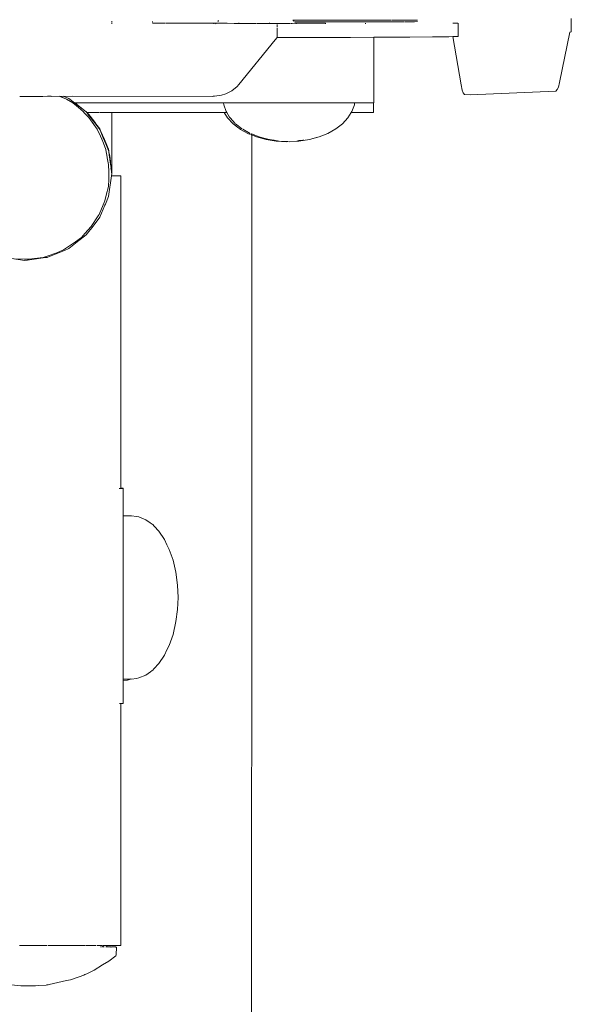
# Model space of a CAD drawing. Units: millimetres. Extents: x 496 to 2661, y 233 to 669.
# Drawn here: x 1734 to 1746, y 491 to 514 of the extents above; entities that cross this region are included whole.
import ezdxf

# ---------------------------------------------------------------- set-up
doc = ezdxf.new("R2010")
doc.units = ezdxf.units.MM
doc.layers.add('ProfileEdges_Nr_Pióra__7', color=7, linetype='Continuous', lineweight=18)

msp = doc.modelspace()

# ---------------------------------------------------------------- linework, layer by layer
at = {"layer": 'ProfileEdges_Nr_Pióra__7', "linetype": 'Continuous', "flags": 128}
for points in [[(1735.676, 513.981), (1735.676, 514.004)], [(1735.676, 513.96), (1735.676, 513.971)], [(1735.676, 513.96), (1735.676, 513.941)], [(1736.637, 513.988), (1736.637, 514.001)], [(1736.637, 513.964), (1736.637, 513.974)], [(1736.637, 513.962), (1736.665, 513.959)], [(1736.665, 513.959), (1736.689, 513.959)], [(1736.698, 513.959), (1736.717, 513.959)], [(1736.799, 513.959), (1736.718, 513.96)], [(1736.864, 513.958), (1736.799, 513.959)], [(1736.936, 513.958), (1736.864, 513.958)], [(1736.949, 513.957), (1736.975, 513.957)], [(1736.975, 513.957), (1737.052, 513.958)], [(1737.053, 513.957), (1737.141, 513.958)], [(1737.141, 513.958), (1737.245, 513.958)], [(1738.086, 513.958), (1737.245, 513.958)], [(1738.086, 513.958), (1738.077, 513.942)], [(1738.128, 513.958), (1738.086, 513.958)], [(1738.119, 513.941), (1738.128, 513.958)], [(1738.15, 513.958), (1738.138, 513.958)], [(1738.216, 513.958), (1738.15, 513.958)], [(1738.188, 514.02), (1738.167, 514)], [(1738.242, 513.958), (1738.219, 513.958)], [(1738.253, 513.958), (1738.242, 513.958)], [(1738.276, 513.958), (1738.255, 513.958)], [(1738.293, 513.958), (1738.276, 513.958)], [(1738.388, 513.958), (1738.293, 513.958)], [(1738.554, 513.954), (1738.393, 513.958)], [(1738.575, 513.954), (1738.554, 513.954)], [(1738.596, 513.954), (1738.577, 513.954)], [(1738.633, 513.954), (1738.598, 513.954)], [(1738.663, 513.954), (1738.633, 513.954)], [(1738.663, 513.954), (1738.663, 513.966)], [(1738.723, 513.954), (1738.663, 513.954)], [(1738.804, 513.954), (1738.723, 513.954)], [(1738.804, 513.941), (1738.804, 513.952)], [(1738.825, 513.954), (1738.815, 513.954)], [(1738.874, 513.955), (1738.825, 513.954)], [(1738.885, 513.955), (1738.874, 513.955)], [(1738.943, 513.955), (1738.89, 513.955)], [(1739.011, 513.955), (1738.943, 513.955)], [(1739.055, 513.955), (1739.011, 513.955)], [(1739.068, 513.955), (1739.055, 513.955)], [(1739.104, 513.953), (1739.08, 513.954)], [(1739.147, 513.953), (1739.108, 513.951)], [(1739.189, 513.953), (1739.162, 513.953)], [(1739.295, 513.953), (1739.189, 513.953)], [(1739.309, 513.953), (1739.295, 513.953)], [(1739.33, 513.953), (1739.309, 513.953)], [(1739.384, 513.953), (1739.339, 513.953)], [(1739.384, 513.966), (1739.384, 513.953)], [(1739.412, 513.953), (1739.384, 513.953)], [(1739.384, 513.941), (1739.384, 513.953)], [(1739.481, 513.954), (1739.412, 513.953)], [(1739.538, 513.954), (1739.481, 513.954)], [(1739.559, 513.954), (1739.541, 513.954)], [(1739.732, 513.954), (1739.564, 513.954)], [(1739.833, 513.954), (1739.736, 513.954)], [(1739.833, 513.954), (1739.845, 513.953)], [(1739.883, 513.954), (1739.847, 513.954)], [(1739.92, 513.954), (1739.893, 513.954)], [(1739.983, 513.957), (1739.922, 513.954)], [(1739.998, 514.03), (1739.938, 514.03)], [(1739.945, 514.024), (1739.961, 514.008)], [(1739.992, 513.993), (1739.977, 513.993)], [(1739.999, 513.957), (1739.986, 513.957)], [(1740.032, 513.991), (1739.992, 513.993)], [(1740.01, 514.03), (1739.998, 514.03)], [(1740.019, 513.957), (1740.009, 513.957)], [(1740.094, 514.03), (1740.01, 514.03)], [(1740.016, 513.944), (1740.01, 513.955)], [(1740.051, 513.957), (1740.023, 513.958)], [(1740.032, 513.991), (1740.094, 513.991)], [(1740.091, 513.958), (1740.051, 513.957)], [(1740.129, 514.03), (1740.094, 514.03)], [(1740.094, 513.991), (1740.166, 513.991)], [(1740.094, 513.958), (1740.13, 513.958)], [(1740.132, 513.958), (1740.198, 513.958)], [(1740.398, 514.03), (1740.136, 514.03)], [(1740.398, 513.991), (1740.173, 513.991)], [(1740.206, 513.958), (1740.391, 513.958)], [(1740.398, 514.03), (1740.424, 514.03)], [(1740.398, 513.991), (1740.45, 513.993)], [(1740.398, 513.993), (1740.45, 513.993)], [(1740.439, 513.958), (1740.398, 513.958)], [(1740.424, 514.03), (1740.59, 514.03)], [(1740.475, 513.958), (1740.441, 513.959)], [(1740.451, 513.991), (1740.563, 513.992)], [(1740.54, 513.958), (1740.475, 513.958)], [(1740.617, 513.959), (1740.54, 513.958)], [(1740.565, 513.993), (1740.621, 513.992)], [(1740.59, 514.03), (1740.621, 514.03)], [(1740.621, 514.03), (1740.631, 514.03)], [(1740.621, 513.992), (1740.641, 513.992)], [(1740.621, 513.96), (1740.649, 513.96)], [(1740.631, 514.03), (1740.702, 514.03)], [(1740.641, 513.992), (1740.702, 513.992)], [(1740.649, 513.96), (1740.702, 513.962)], [(1740.7, 513.956), (1740.702, 513.945)], [(1740.702, 514.03), (1741.056, 514.03)], [(1740.702, 513.992), (1740.728, 513.992)], [(1740.728, 513.992), (1740.74, 513.993)], [(1740.74, 513.993), (1741.644, 513.991)], [(1740.74, 513.993), (1741.644, 513.99)], [(1741.056, 514.03), (1741.644, 514.03)], [(1741.644, 514.03), (1742.255, 514.03)], [(1741.644, 513.991), (1741.912, 513.991)], [(1741.644, 513.99), (1741.912, 513.991)], [(1741.644, 513.944), (1741.644, 513.958)], [(1741.912, 513.991), (1741.932, 513.993)], [(1741.932, 513.993), (1742.254, 513.992)], [(1742.261, 513.993), (1742.297, 513.992)], [(1742.269, 514.029), (1742.563, 514.03)], [(1742.304, 513.993), (1742.466, 513.993)], [(1742.466, 513.993), (1742.556, 513.991)], [(1742.565, 514.03), (1742.611, 514.03)], [(1742.565, 513.994), (1742.716, 513.994)], [(1742.611, 514.03), (1742.782, 514.031)], [(1742.716, 513.994), (1742.759, 513.995)], [(1742.762, 513.994), (1742.785, 513.995)], [(1742.788, 514.031), (1742.869, 514.033)], [(1742.798, 513.995), (1742.869, 513.997)], [(1743.7, 513.962), (1743.816, 513.962)], [(1743.823, 513.647), (1743.823, 513.962)], [(1746.483, 514.072), (1746.483, 513.757)], [(1739.566, 513.931), (1739.565, 513.87)], [(1739.565, 513.853), (1739.565, 513.625)], [(1746.207, 512.566), (1746.452, 513.749)], [(1746.483, 513.757), (1746.452, 513.749)], [(1738.668, 512.516), (1739.516, 513.565)], [(1739.516, 513.565), (1739.565, 513.625)], [(1739.565, 513.625), (1740.095, 513.626)], [(1740.095, 513.626), (1740.456, 513.626)], [(1740.456, 513.626), (1741.287, 513.627)], [(1741.287, 513.627), (1741.839, 513.629)], [(1741.839, 513.629), (1742.039, 513.63)], [(1741.839, 512.089), (1741.839, 513.629)], [(1742.039, 513.63), (1742.689, 513.633)], [(1743.217, 513.637), (1742.689, 513.633)], [(1743.217, 513.637), (1743.603, 513.642)], [(1743.603, 513.642), (1743.7, 513.644)], [(1743.7, 513.644), (1743.822, 513.647)], [(1743.893, 512.509), (1743.7, 513.644)], [(1746.178, 512.458), (1746.207, 512.566)], [(1738.409, 512.32), (1738.502, 512.372)], [(1738.629, 512.475), (1738.502, 512.372)], [(1738.668, 512.516), (1738.629, 512.475)], [(1743.92, 512.388), (1743.893, 512.509)], [(1743.92, 512.388), (1743.943, 512.327)], [(1746.121, 512.362), (1744.106, 512.28)], [(1746.121, 512.362), (1746.154, 512.402)], [(1746.178, 512.458), (1746.154, 512.402)], [(1733.514, 512.241), (1733.869, 512.241)], [(1733.869, 512.241), (1734.053, 512.241)], [(1734.053, 512.241), (1734.165, 512.242)], [(1734.165, 512.242), (1734.25, 512.242)], [(1734.252, 512.241), (1734.449, 512.242)], [(1734.457, 512.239), (1734.488, 512.24)], [(1734.457, 512.239), (1734.595, 512.179)], [(1734.488, 512.24), (1734.548, 512.242)], [(1734.543, 512.209), (1734.488, 512.24)], [(1734.57, 512.193), (1734.543, 512.209)], [(1734.552, 512.24), (1734.745, 512.242)], [(1734.552, 512.24), (1734.611, 512.217)], [(1734.595, 512.179), (1734.57, 512.193)], [(1734.595, 512.179), (1734.612, 512.171)], [(1734.611, 512.217), (1734.664, 512.193)], [(1734.612, 512.171), (1734.762, 512.086)], [(1734.664, 512.193), (1734.798, 512.089)], [(1738.036, 512.24), (1734.745, 512.242)], [(1738.063, 512.243), (1738.036, 512.24)], [(1738.094, 512.242), (1738.063, 512.243)], [(1738.259, 512.266), (1738.094, 512.242)], [(1738.259, 512.266), (1738.361, 512.298)], [(1738.361, 512.298), (1738.409, 512.32)], [(1743.975, 512.284), (1743.943, 512.327)], [(1744.106, 512.28), (1743.975, 512.284)], [(1734.762, 512.086), (1734.891, 511.976)], [(1734.8, 512.089), (1735.077, 511.874)], [(1735.077, 511.874), (1734.807, 512.089)], [(1734.857, 512.057), (1734.815, 512.089)], [(1734.815, 512.089), (1738.308, 512.089)], [(1734.891, 511.976), (1735.001, 511.883)], [(1735.001, 511.883), (1735.013, 511.874)], [(1735.013, 511.874), (1735.023, 511.865)], [(1735.077, 511.874), (1735.077, 511.889)], [(1735.088, 511.859), (1735.077, 511.874)], [(1738.308, 512.089), (1738.309, 512.04)], [(1738.308, 512.089), (1738.381, 512.089)], [(1738.309, 512.04), (1738.366, 511.884)], [(1738.366, 511.884), (1738.382, 511.859)], [(1738.384, 512.089), (1738.594, 512.089)], [(1738.602, 512.089), (1738.702, 512.089)], [(1738.702, 512.089), (1738.939, 512.089)], [(1738.939, 512.089), (1739.237, 512.089)], [(1739.237, 512.089), (1739.369, 512.089)], [(1739.369, 512.089), (1739.699, 512.089)], [(1739.699, 512.089), (1739.845, 512.089)], [(1739.845, 512.089), (1740.175, 512.089)], [(1740.175, 512.089), (1740.321, 512.089)], [(1740.321, 512.089), (1740.619, 512.089)], [(1740.619, 512.089), (1740.732, 512.089)], [(1740.732, 512.089), (1740.748, 512.089)], [(1740.748, 512.089), (1740.856, 512.089)], [(1740.856, 512.089), (1741.092, 512.089)], [(1741.092, 512.089), (1741.244, 512.089)], [(1741.244, 512.089), (1741.298, 512.089)], [(1741.306, 512.089), (1741.379, 512.089)], [(1741.324, 511.884), (1741.308, 511.859)], [(1741.381, 512.04), (1741.324, 511.884)], [(1741.381, 512.04), (1741.381, 512.089)], [(1741.381, 512.089), (1741.828, 512.089)], [(1741.828, 512.089), (1741.839, 512.089)], [(1741.828, 511.859), (1741.828, 512.089)], [(1735.141, 511.74), (1735.023, 511.865)], [(1735.088, 511.859), (1735.101, 511.859)], [(1735.124, 511.813), (1735.088, 511.859)], [(1735.124, 511.83), (1735.101, 511.859)], [(1735.101, 511.859), (1735.12, 511.859)], [(1735.138, 511.809), (1735.124, 511.828)], [(1735.139, 511.811), (1735.124, 511.828)], [(1735.132, 511.802), (1735.124, 511.813)], [(1735.125, 511.859), (1735.162, 511.859)], [(1735.155, 511.773), (1735.132, 511.802)], [(1735.162, 511.776), (1735.138, 511.809)], [(1735.165, 511.777), (1735.139, 511.811)], [(1735.33, 511.469), (1735.141, 511.74)], [(1735.271, 511.623), (1735.155, 511.773)], [(1735.273, 511.627), (1735.162, 511.776)], [(1735.276, 511.633), (1735.165, 511.777)], [(1735.17, 511.859), (1735.188, 511.859)], [(1735.188, 511.859), (1735.233, 511.859)], [(1735.233, 511.859), (1735.254, 511.859)], [(1735.254, 511.859), (1735.279, 511.859)], [(1735.279, 511.859), (1735.346, 511.859)], [(1735.354, 511.859), (1735.384, 511.859)], [(1735.397, 511.859), (1735.422, 511.859)], [(1735.422, 511.859), (1735.439, 511.859)], [(1735.439, 511.859), (1735.529, 511.859)], [(1735.529, 511.859), (1735.547, 511.859)], [(1735.547, 511.859), (1735.603, 511.859)], [(1735.603, 511.859), (1735.623, 511.859)], [(1735.623, 511.859), (1735.643, 511.859)], [(1735.643, 511.859), (1735.662, 511.859)], [(1735.662, 511.859), (1735.676, 511.859)], [(1735.676, 511.65), (1735.676, 511.859)], [(1735.676, 511.859), (1735.788, 511.859)], [(1735.676, 511.208), (1735.676, 511.65)], [(1735.788, 511.859), (1735.866, 511.859)], [(1735.866, 511.859), (1735.941, 511.859)], [(1735.941, 511.859), (1736.255, 511.859)], [(1736.255, 511.859), (1736.554, 511.859)], [(1736.554, 511.859), (1736.626, 511.859)], [(1736.626, 511.859), (1736.693, 511.859)], [(1736.693, 511.859), (1736.975, 511.859)], [(1736.975, 511.859), (1737.24, 511.859)], [(1737.24, 511.859), (1737.303, 511.859)], [(1737.303, 511.859), (1737.361, 511.859)], [(1737.361, 511.859), (1737.605, 511.859)], [(1737.605, 511.859), (1737.828, 511.859)], [(1737.828, 511.859), (1737.881, 511.859)], [(1737.881, 511.859), (1737.922, 511.859)], [(1737.922, 511.859), (1738.128, 511.859)], [(1738.128, 511.859), (1738.309, 511.859)], [(1738.309, 511.859), (1738.323, 511.859)], [(1738.323, 511.859), (1738.346, 511.823)], [(1738.323, 511.859), (1738.334, 511.859)], [(1738.334, 511.859), (1738.382, 511.859)], [(1738.346, 511.823), (1738.377, 511.773)], [(1738.377, 511.773), (1738.401, 511.735)], [(1738.382, 511.859), (1738.447, 511.755)], [(1738.401, 511.735), (1738.529, 511.598)], [(1738.447, 511.755), (1738.46, 511.735)], [(1738.46, 511.735), (1738.581, 511.604)], [(1741.23, 511.735), (1741.103, 511.598)], [(1741.308, 511.859), (1741.23, 511.735)], [(1741.308, 511.859), (1741.828, 511.859)], [(1735.299, 511.587), (1735.271, 511.623)], [(1735.3, 511.591), (1735.273, 511.627)], [(1735.303, 511.599), (1735.276, 511.633)], [(1735.397, 511.46), (1735.299, 511.587)], [(1735.397, 511.46), (1735.3, 511.591)], [(1735.397, 511.477), (1735.303, 511.599)], [(1735.33, 511.469), (1735.338, 511.458)], [(1735.411, 511.303), (1735.338, 511.458)], [(1735.397, 511.46), (1735.397, 511.477)], [(1735.397, 511.477), (1735.423, 511.417)], [(1735.42, 511.409), (1735.397, 511.46)], [(1735.462, 511.307), (1735.419, 511.408)], [(1735.462, 511.315), (1735.419, 511.408)], [(1735.423, 511.417), (1735.462, 511.327)], [(1738.533, 511.595), (1738.661, 511.495)], [(1738.587, 511.598), (1738.647, 511.551)], [(1738.687, 511.519), (1738.647, 511.551)], [(1738.661, 511.495), (1738.687, 511.476)], [(1738.707, 511.503), (1738.687, 511.519)], [(1738.687, 511.476), (1738.707, 511.464)], [(1738.707, 511.503), (1738.742, 511.479)], [(1738.707, 511.464), (1738.808, 511.407)], [(1738.76, 511.469), (1738.931, 511.371)], [(1738.808, 511.407), (1738.873, 511.371)], [(1740.944, 511.476), (1740.759, 511.371)], [(1740.944, 511.476), (1741.103, 511.598)], [(1735.411, 511.303), (1735.44, 511.234)], [(1735.44, 511.234), (1735.481, 511.144)], [(1735.462, 511.327), (1735.481, 511.283)], [(1735.479, 511.276), (1735.462, 511.315)], [(1735.478, 511.269), (1735.462, 511.307)], [(1735.539, 511.124), (1735.478, 511.269)], [(1735.544, 511.132), (1735.479, 511.276)], [(1735.481, 511.283), (1735.545, 511.134)], [(1735.676, 510.954), (1735.676, 511.208)], [(1738.88, 511.368), (1738.894, 511.363)], [(1738.938, 511.344), (1738.894, 511.363)], [(1738.952, 511.361), (1738.964, 511.358)], [(1738.967, 511.333), (1738.952, 511.339)], [(1739.139, 511.287), (1738.964, 511.358)], [(1738.964, 481.641), (1738.967, 511.333)], [(1738.967, 511.333), (1739.081, 511.287)], [(1739.081, 511.287), (1739.306, 511.225)], [(1739.229, 511.25), (1739.081, 511.287)], [(1739.139, 511.287), (1739.279, 511.252)], [(1739.319, 511.242), (1739.283, 511.25)], [(1739.306, 511.225), (1739.543, 511.188)], [(1739.388, 511.225), (1739.319, 511.242)], [(1739.371, 511.219), (1739.484, 511.203)], [(1739.48, 511.209), (1739.389, 511.225)], [(1739.48, 511.209), (1739.492, 511.208)], [(1739.484, 511.203), (1739.556, 511.193)], [(1739.564, 511.196), (1739.492, 511.208)], [(1739.543, 511.188), (1739.786, 511.175)], [(1739.559, 511.194), (1739.59, 511.188)], [(1739.575, 511.194), (1739.564, 511.196)], [(1739.604, 511.189), (1739.575, 511.194)], [(1739.616, 511.188), (1739.757, 511.18)], [(1739.757, 511.18), (1739.814, 511.177)], [(1739.786, 511.175), (1739.814, 511.177)], [(1739.829, 511.178), (1739.845, 511.175)], [(1740.076, 511.188), (1739.845, 511.175)], [(1740.03, 511.188), (1740.091, 511.198)], [(1740.079, 511.2), (1740.054, 511.198)], [(1740.076, 511.188), (1740.325, 511.225)], [(1740.079, 511.2), (1740.091, 511.204)], [(1740.091, 511.198), (1740.171, 511.213)], [(1740.171, 511.213), (1740.096, 511.203)], [(1740.171, 511.213), (1740.191, 511.215)], [(1740.325, 511.225), (1740.551, 511.287)], [(1740.403, 511.25), (1740.551, 511.287)], [(1740.551, 511.287), (1740.759, 511.371)], [(1735.481, 511.144), (1735.537, 510.99)], [(1735.556, 511.084), (1735.539, 511.124)], [(1735.54, 510.982), (1735.571, 510.813)], [(1735.561, 511.098), (1735.544, 511.132)], [(1735.545, 511.134), (1735.561, 511.098)], [(1735.603, 510.972), (1735.556, 511.084)], [(1735.56, 511.096), (1735.603, 511)], [(1735.603, 511), (1735.603, 510.972)], [(1735.608, 510.962), (1735.603, 511)], [(1735.603, 510.972), (1735.607, 510.944)], [(1735.611, 510.942), (1735.608, 510.96)], [(1735.676, 510.739), (1735.676, 510.954)], [(1735.572, 510.799), (1735.571, 510.813)], [(1735.6, 510.641), (1735.572, 510.799)], [(1735.609, 510.93), (1735.607, 510.944)], [(1735.625, 510.811), (1735.609, 510.93)], [(1735.628, 510.837), (1735.611, 510.939)], [(1735.611, 510.939), (1735.626, 510.821)], [(1735.631, 510.763), (1735.625, 510.811)], [(1735.626, 510.821), (1735.633, 510.769)], [(1735.636, 510.782), (1735.628, 510.837)], [(1735.642, 510.683), (1735.631, 510.763)], [(1735.633, 510.769), (1735.643, 510.689)], [(1735.645, 510.71), (1735.636, 510.782)], [(1735.676, 510.54), (1735.676, 510.739)], [(1735.6, 510.641), (1735.606, 510.459)], [(1735.642, 510.683), (1735.647, 510.66)], [(1735.649, 510.684), (1735.645, 510.705)], [(1735.646, 510.653), (1735.655, 510.592)], [(1735.658, 510.614), (1735.648, 510.678)], [(1735.658, 510.563), (1735.669, 510.487)], [(1735.672, 510.512), (1735.661, 510.591)], [(1735.676, 510.481), (1735.672, 510.509)], [(1735.676, 510.481), (1735.676, 510.54)], [(1735.611, 510.296), (1735.596, 510.123)], [(1735.603, 509.887), (1735.668, 510.37)], [(1735.606, 510.459), (1735.611, 510.296)], [(1735.668, 510.37), (1735.676, 510.43)], [(1735.668, 510.37), (1735.725, 510.37)], [(1735.669, 510.481), (1735.673, 510.455)], [(1735.673, 510.455), (1735.676, 510.481)], [(1735.673, 510.455), (1735.676, 510.43)], [(1735.676, 510.43), (1735.676, 510.481)], [(1735.792, 510.37), (1735.725, 510.37)], [(1735.847, 510.37), (1735.792, 510.37)], [(1735.847, 510.37), (1735.866, 510.37)], [(1735.866, 510.37), (1735.888, 510.37)], [(1735.888, 503.04), (1735.888, 510.37)], [(1735.544, 509.921), (1735.596, 510.123)], [(1735.381, 509.468), (1735.51, 509.788)], [(1735.51, 509.788), (1735.544, 509.921)], [(1735.526, 509.706), (1735.603, 509.887)], [(1735.397, 509.399), (1735.516, 509.682)], [(1735.516, 509.682), (1735.526, 509.706)], [(1735.194, 509.18), (1735.356, 509.43)], [(1735.397, 509.399), (1735.259, 509.221)], [(1735.356, 509.43), (1735.381, 509.468)], [(1735.046, 509.017), (1735.194, 509.18)], [(1735.238, 509.194), (1735.077, 508.986)], [(1735.259, 509.221), (1735.238, 509.194)], [(1734.962, 508.926), (1734.827, 508.821)], [(1734.934, 508.875), (1734.903, 508.851)], [(1735.077, 508.986), (1734.934, 508.875)], [(1734.962, 508.926), (1735.046, 509.017)], [(1734.387, 508.561), (1734.543, 508.632)], [(1734.639, 508.698), (1734.543, 508.632)], [(1734.664, 508.666), (1734.563, 508.623)], [(1734.639, 508.698), (1734.827, 508.821)], [(1734.903, 508.851), (1734.664, 508.666)], [(1733.633, 508.387), (1733.322, 508.429)], [(1733.387, 508.427), (1733.621, 508.416)], [(1733.621, 508.416), (1733.726, 508.412)], [(1733.741, 508.401), (1733.696, 508.395)], [(1733.726, 508.412), (1734.063, 508.457)], [(1734.116, 508.452), (1733.741, 508.401)], [(1734.063, 508.457), (1734.16, 508.488)], [(1734.16, 508.458), (1734.116, 508.452)], [(1734.16, 508.488), (1734.387, 508.561)], [(1734.176, 508.46), (1734.16, 508.458)], [(1734.524, 508.607), (1734.176, 508.46)], [(1734.563, 508.623), (1734.524, 508.607)], [(1733.696, 508.395), (1733.633, 508.387)], [(1735.871, 503.031), (1735.849, 503.032)], [(1735.888, 503.031), (1735.871, 503.031)], [(1735.919, 503.04), (1735.888, 503.04)], [(1735.944, 503.029), (1735.888, 503.031)], [(1735.944, 503.04), (1735.919, 503.04)], [(1735.944, 503.04), (1735.944, 503.029)], [(1735.944, 503.029), (1735.944, 502.389)], [(1735.944, 502.389), (1736.142, 502.389)], [(1735.944, 502.31), (1735.944, 502.389)], [(1736.142, 502.389), (1736.255, 502.373)], [(1735.944, 502.295), (1735.944, 502.31)], [(1735.944, 502.067), (1735.944, 502.295)], [(1736.255, 502.373), (1736.314, 502.365)], [(1736.314, 502.365), (1736.48, 502.295)], [(1736.577, 502.225), (1736.48, 502.295)], [(1736.626, 502.19), (1736.577, 502.225)], [(1736.639, 502.18), (1736.626, 502.19)], [(1736.671, 502.145), (1736.639, 502.18)], [(1735.944, 502.023), (1735.944, 502.067)], [(1735.944, 501.667), (1735.944, 502.023)], [(1736.785, 502.023), (1736.671, 502.145)], [(1736.916, 501.827), (1736.785, 502.023)], [(1736.975, 501.705), (1736.916, 501.827)], [(1737.027, 501.598), (1736.975, 501.705)], [(1735.944, 501.598), (1735.944, 501.667)], [(1735.944, 501.15), (1735.944, 501.598)], [(1737.117, 501.342), (1737.027, 501.598)], [(1737.117, 501.342), (1737.183, 501.064)], [(1735.944, 501.064), (1735.944, 501.15)], [(1735.944, 500.566), (1735.944, 501.064)], [(1737.223, 500.756), (1737.183, 501.064)], [(1735.944, 500.471), (1735.944, 500.566)], [(1737.236, 500.471), (1737.223, 500.756)], [(1735.944, 499.974), (1735.944, 500.471)], [(1737.236, 500.471), (1737.223, 500.186)], [(1737.183, 499.907), (1737.223, 500.186)], [(1735.944, 499.878), (1735.944, 499.974)], [(1735.944, 499.43), (1735.944, 499.878)], [(1737.183, 499.907), (1737.117, 499.6)], [(1735.944, 499.344), (1735.944, 499.43)], [(1737.117, 499.6), (1737.027, 499.344)], [(1735.944, 498.988), (1735.944, 499.344)], [(1736.975, 499.237), (1736.916, 499.115)], [(1737.027, 499.344), (1736.975, 499.237)], [(1735.944, 498.919), (1735.944, 498.988)], [(1735.944, 498.691), (1735.944, 498.919)], [(1736.785, 498.919), (1736.664, 498.789)], [(1736.916, 499.115), (1736.785, 498.919)], [(1735.944, 498.647), (1735.944, 498.691)], [(1736.585, 498.723), (1736.48, 498.647)], [(1736.626, 498.753), (1736.585, 498.723)], [(1736.639, 498.762), (1736.626, 498.753)], [(1736.664, 498.789), (1736.639, 498.762)], [(1735.944, 498.568), (1735.944, 498.647)], [(1735.944, 498.553), (1735.944, 498.568)], [(1735.944, 498.553), (1735.955, 498.553)], [(1735.944, 498.511), (1735.944, 498.546)], [(1736.05, 498.526), (1735.944, 498.511)], [(1735.944, 497.975), (1735.944, 498.511)], [(1735.955, 498.553), (1736.05, 498.553)], [(1736.116, 498.553), (1736.05, 498.526)], [(1736.05, 498.553), (1736.079, 498.553)], [(1736.079, 498.553), (1736.116, 498.553)], [(1736.142, 498.553), (1736.12, 498.555)], [(1736.255, 498.569), (1736.142, 498.553)], [(1736.314, 498.577), (1736.255, 498.569)], [(1736.48, 498.647), (1736.314, 498.577)], [(1735.86, 497.975), (1735.888, 497.975)], [(1735.888, 492.294), (1735.888, 497.975)], [(1735.888, 497.975), (1735.907, 497.975)], [(1735.907, 497.975), (1735.944, 497.975)], [(1733.505, 492.294), (1733.516, 492.294)], [(1733.516, 492.294), (1733.547, 492.294)], [(1733.547, 492.294), (1733.611, 492.294)], [(1733.611, 492.294), (1733.622, 492.294)], [(1733.622, 492.294), (1733.735, 492.294)], [(1733.741, 492.294), (1733.802, 492.294)], [(1733.802, 492.294), (1733.833, 492.294)], [(1733.833, 492.294), (1733.854, 492.294)], [(1733.854, 492.294), (1733.868, 492.294)], [(1733.868, 492.294), (1733.881, 492.294)], [(1733.881, 492.294), (1733.916, 492.294)], [(1733.916, 492.294), (1733.927, 492.294)], [(1733.927, 492.294), (1733.974, 492.294)], [(1733.974, 492.294), (1734.104, 492.294)], [(1734.104, 492.294), (1734.148, 492.294)], [(1734.16, 492.294), (1734.148, 492.294)], [(1734.178, 492.294), (1734.2, 492.294)], [(1734.208, 492.294), (1734.261, 492.294)], [(1734.261, 492.294), (1734.293, 492.294)], [(1734.293, 492.294), (1734.316, 492.294)], [(1734.321, 492.294), (1734.382, 492.294)], [(1734.382, 492.294), (1734.426, 492.294)], [(1734.426, 492.294), (1734.5, 492.294)], [(1734.5, 492.294), (1734.511, 492.294)], [(1734.511, 492.294), (1734.543, 492.294)], [(1734.543, 492.294), (1734.555, 492.294)], [(1734.563, 492.294), (1734.615, 492.294)], [(1734.615, 492.294), (1734.64, 492.294)], [(1734.64, 492.294), (1734.744, 492.294)], [(1734.744, 492.294), (1734.761, 492.294)], [(1734.761, 492.294), (1734.794, 492.294)], [(1734.834, 492.294), (1734.794, 492.294)], [(1734.851, 492.294), (1734.837, 492.294)], [(1734.887, 492.294), (1734.852, 492.294)], [(1734.907, 492.294), (1734.887, 492.294)], [(1734.934, 492.294), (1734.907, 492.294)], [(1734.944, 492.294), (1735.013, 492.294)], [(1735.015, 492.294), (1735.044, 492.294)], [(1735.044, 492.294), (1735.062, 492.294)], [(1735.072, 492.294), (1735.095, 492.294)], [(1735.095, 492.294), (1735.105, 492.294)], [(1735.105, 492.294), (1735.123, 492.294)], [(1735.123, 492.294), (1735.164, 492.294)], [(1735.164, 492.294), (1735.259, 492.294)], [(1735.263, 492.294), (1735.276, 492.294)], [(1735.285, 492.294), (1735.305, 492.294)], [(1735.359, 492.294), (1735.322, 492.294)], [(1735.401, 492.294), (1735.363, 492.294)], [(1735.414, 492.294), (1735.401, 492.294)], [(1735.425, 492.294), (1735.414, 492.294)], [(1735.426, 492.262), (1735.414, 492.263)], [(1735.448, 492.294), (1735.435, 492.294)], [(1735.458, 492.263), (1735.443, 492.263)], [(1735.465, 492.294), (1735.465, 492.284)], [(1735.465, 492.284), (1735.465, 492.263)], [(1735.473, 492.263), (1735.472, 492.294)], [(1735.526, 492.294), (1735.472, 492.294)], [(1735.487, 492.262), (1735.473, 492.263)], [(1735.487, 492.262), (1735.498, 492.262)], [(1735.533, 492.294), (1735.547, 492.294)], [(1735.629, 492.26), (1735.537, 492.261)], [(1735.547, 492.294), (1735.56, 492.294)], [(1735.562, 492.263), (1735.562, 492.294)], [(1735.562, 492.294), (1735.725, 492.294)], [(1735.562, 492.263), (1735.629, 492.26)], [(1735.651, 492.258), (1735.629, 492.26)], [(1735.651, 492.258), (1735.661, 492.257)], [(1735.661, 492.257), (1735.681, 492.259)], [(1735.684, 492.258), (1735.694, 492.258)], [(1735.756, 492.256), (1735.694, 492.258)], [(1735.694, 492.258), (1735.774, 492.258)], [(1735.839, 492.294), (1735.725, 492.294)], [(1735.774, 492.258), (1735.785, 492.255)], [(1735.774, 492.256), (1735.785, 492.255)], [(1735.779, 492.073), (1735.785, 492.255)], [(1735.847, 492.294), (1735.866, 492.294)], [(1735.866, 492.294), (1735.888, 492.294)], [(1735.605, 491.923), (1735.77, 492.05)], [(1735.77, 492.05), (1735.779, 492.073)], [(1735.462, 491.836), (1735.264, 491.717)], [(1735.605, 491.923), (1735.462, 491.836)], [(1734.91, 491.553), (1734.708, 491.488)], [(1735.017, 491.599), (1734.91, 491.553)], [(1735.044, 491.61), (1735.017, 491.599)], [(1735.07, 491.622), (1735.044, 491.61)], [(1735.088, 491.629), (1735.07, 491.622)], [(1735.264, 491.717), (1735.088, 491.629)], [(1733.54, 491.344), (1733.318, 491.372)], [(1733.735, 491.344), (1733.54, 491.344)], [(1733.881, 491.344), (1733.735, 491.344)], [(1733.959, 491.351), (1733.881, 491.344)], [(1734.133, 491.362), (1733.959, 491.351)], [(1734.151, 491.366), (1734.133, 491.362)], [(1734.178, 491.372), (1734.151, 491.366)], [(1734.205, 491.378), (1734.178, 491.372)], [(1734.615, 491.467), (1734.205, 491.378)], [(1734.615, 491.467), (1734.708, 491.488)]]:
    msp.add_lwpolyline(points, dxfattribs=at)

doc.saveas('drawing.dxf')
